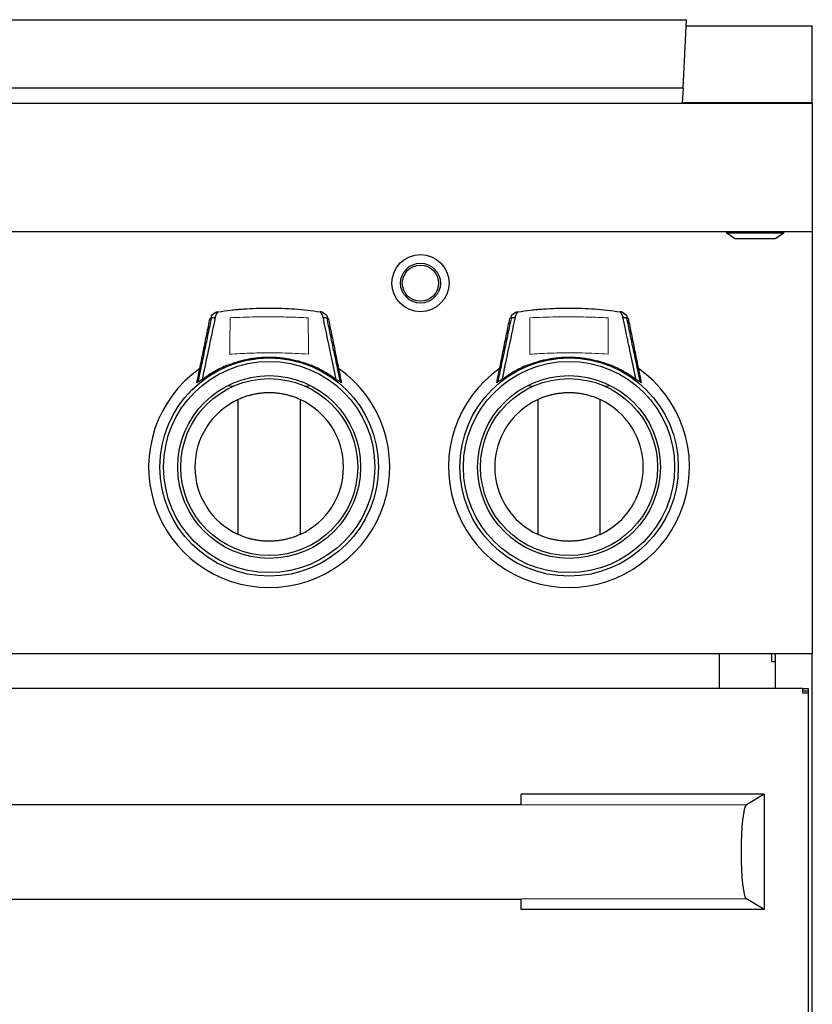
# Model space of a CAD drawing. Units: millimetres. Extents: x 109 to 938, y 70 to 716.
# Drawn here: x 421 to 514, y 263 to 378 of the extents above; entities that cross this region are included whole.
import ezdxf

# ---------------------------------------------------------------- set-up
doc = ezdxf.new("R2010")
doc.units = ezdxf.units.MM
doc.layers.add('1', color=7, linetype='Continuous', true_color=0xffffff)

msp = doc.modelspace()

# ---------------------------------------------------------------- linework, layer by layer
at = {"layer": '1', "color": 3, "linetype": 'Continuous', "lineweight": 25}
for p, q in [((405.97, 378.15), (499.3, 378.15)), ((498.88, 370.17), (499.3, 378.15)), ((499.26, 377.42), (513.97, 377.42)), ((513.97, 368.49), (513.97, 377.42)), ((498.88, 370.17), (406.39, 370.17)), ((498.88, 370.17), (498.79, 368.42)), ((108.63, 368.42), (513.97, 368.42)), ((498.97, 368.49), (498.97, 368.42)), ((498.97, 368.49), (513.97, 368.49)), ((512.97, 368.49), (512.97, 368.42)), ((513.97, 368.42), (513.97, 353.42)), ((108.63, 353.42), (513.97, 353.42)), ((503.97, 353.42), (503.97, 353.25)), ((503.97, 353.25), (507.3, 353.25)), ((503.97, 353.25), (504.97, 352.59)), ((507.3, 353.25), (510.63, 353.25)), ((509.63, 352.59), (510.63, 353.25)), ((510.63, 353.25), (510.63, 353.42)), ((513.97, 353.42), (513.97, 304.09)), ((504.97, 352.59), (507.3, 352.59)), ((507.3, 352.59), (509.63, 352.59)), ((446.95, 318.05), (446.95, 333.8)), ((454.18, 333.8), (454.18, 318.05)), ((481.95, 318.05), (481.95, 333.8)), ((489.18, 333.8), (489.18, 318.05)), ((513.97, 304.09), (108.63, 304.09)), ((503.13, 300.06), (503.13, 304.09)), ((509.23, 303.22), (509.23, 304.09)), ((509.63, 304.09), (509.63, 300.07)), ((513.97, 88.19), (513.97, 304.09)), ((509.23, 303.22), (509.63, 303.22)), ((512.82, 300.07), (262.15, 300.07)), ((512.82, 300.07), (513.48, 300.07)), ((512.82, 300.07), (512.82, 299.57)), ((513.48, 299.73), (512.82, 299.73)), ((512.82, 299.57), (513.48, 299.57)), ((513.48, 300.07), (513.48, 299.73)), ((513.48, 299.73), (513.48, 299.57)), ((513.48, 299.57), (513.48, 104.8)), ((480, 286.46), (480, 287.71)), ((508.33, 287.71), (480, 287.71)), ((508.33, 287.71), (506.27, 286.46)), ((508.33, 287.71), (508.33, 274.24)), ((480, 286.47), (294.93, 286.47)), ((294.93, 275.47), (480, 275.47)), ((480, 274.24), (480, 275.49)), ((508.33, 274.24), (506.27, 275.49)), ((508.33, 274.24), (480, 274.24))]:
    msp.add_line(p, q, dxfattribs=at)
at = {"layer": '1', "color": 3, "linetype": 'Continuous', "lineweight": 13}
for p, q in [((506.27, 286.46), (480, 286.46)), ((506.27, 275.49), (480, 275.49))]:
    msp.add_line(p, q, dxfattribs=at)
at = {"layer": '1', "color": 3, "linetype": 'Continuous', "lineweight": 25}
for centre, radius in [((468.23, 347.39), 3.33), ((468.23, 347.39), 2.33), ((468.23, 347.39), 2.12), ((450.57, 325.92), 12.75), ((450.57, 325.92), 12.33), ((485.57, 325.92), 12.75), ((485.57, 325.92), 12.33), ((450.57, 325.92), 10.67), ((450.57, 325.92), 10.33), ((485.57, 325.92), 10.67), ((485.57, 325.92), 10.33)]:
    msp.add_circle(centre, radius, dxfattribs=at)
for centre, radius, start, end in [((450.57, 325.92), 14.07, 125.142, 54.858), ((485.57, 325.92), 14.07, 125.142, 54.858), ((450.57, 325.92), 12.95, 129.9355, 130.642), ((450.57, 325.92), 12.95, 49.358, 50.0678), ((485.57, 325.92), 12.95, 129.9355, 130.642), ((485.57, 325.92), 12.95, 49.358, 50.0678), ((446.15, 336.68), 1.3, 252.5352, 292.3124), ((454.98, 336.68), 1.3, 247.6876, 287.4648), ((481.15, 336.68), 1.3, 252.5352, 292.3124), ((489.98, 336.68), 1.3, 247.6876, 287.4648), ((450.57, 325.92), 8.67, 114.6647, 245.3353), ((450.57, 325.92), 8.67, 294.6647, 65.3353), ((485.57, 325.92), 8.67, 114.6647, 245.3353), ((485.57, 325.92), 8.67, 294.6647, 65.3353)]:
    msp.add_arc(centre, radius, start, end, dxfattribs=at)
msp.add_ellipse((506.32, 280.97), major_axis=(0, 5.5), ratio=0.122785, start_param=0.074327, end_param=3.067265, dxfattribs=at)
for points, degree in [([(444.4, 344.02), (443.82, 343.61)], 1), ([(443.82, 343.63), (444.33, 344)], 1), ([(457.31, 343.61), (456.73, 344.02)], 1), ([(456.8, 344), (457.31, 343.63)], 1), ([(479.4, 344.02), (478.82, 343.61)], 1), ([(478.82, 343.63), (479.33, 344)], 1), ([(492.31, 343.61), (491.73, 344.02)], 1), ([(491.8, 344), (492.31, 343.63)], 1), ([(443.82, 343.31), (443.76, 343.31), (443.71, 343.3), (443.66, 343.29)], 3), ([(443.82, 343.61), (443.81, 343.56), (443.79, 343.46), (443.76, 343.33)], 3), ([(443.76, 343.33), (444.27, 343.41)], 1), ([(443.76, 343.33), (443.76, 343.32), (443.76, 343.31), (443.76, 343.3)], 3), ([(456.86, 343.41), (457.37, 343.33)], 1), ([(457.31, 343.61), (457.32, 343.56), (457.34, 343.46), (457.37, 343.33)], 3), ([(457.32, 343.31), (457.37, 343.31), (457.42, 343.3), (457.47, 343.29)], 3), ([(457.37, 343.33), (457.37, 343.32), (457.37, 343.31), (457.38, 343.3)], 3), ([(478.82, 343.31), (478.76, 343.31), (478.71, 343.3), (478.66, 343.29)], 3), ([(478.82, 343.61), (478.81, 343.56), (478.79, 343.46), (478.76, 343.33)], 3), ([(478.76, 343.33), (479.27, 343.41)], 1), ([(478.76, 343.33), (478.76, 343.32), (478.76, 343.31), (478.76, 343.3)], 3), ([(491.86, 343.41), (492.37, 343.33)], 1), ([(492.31, 343.61), (492.32, 343.56), (492.34, 343.46), (492.37, 343.33)], 3), ([(492.32, 343.31), (492.37, 343.31), (492.42, 343.3), (492.47, 343.29)], 3), ([(492.37, 343.33), (492.37, 343.32), (492.37, 343.31), (492.38, 343.3)], 3), ([(442.74, 336.12), (442.58, 336.04), (442.41, 335.95), (442.25, 335.85)], 3), ([(458.88, 335.85), (458.72, 335.95), (458.56, 336.04), (458.39, 336.12)], 3), ([(477.74, 336.12), (477.58, 336.04), (477.41, 335.95), (477.25, 335.85)], 3), ([(493.88, 335.85), (493.72, 335.95), (493.56, 336.04), (493.39, 336.12)], 3)]:
    msp.add_open_spline(points, degree=degree, dxfattribs=at)
for points, knots in [([(444.62, 344.04), (444.6, 344.02), (444.57, 344), (444.53, 343.95), (444.51, 343.93), (444.48, 343.89), (444.48, 343.88), (444.46, 343.85), (444.45, 343.84), (444.42, 343.8), (444.4, 343.78), (444.37, 343.72), (444.36, 343.7), (444.33, 343.64), (444.32, 343.61), (444.31, 343.58), (444.3, 343.57), (444.3, 343.56), (444.3, 343.55), (444.29, 343.53), (444.29, 343.51), (444.28, 343.47), (444.28, 343.44), (444.27, 343.41)], [0, 0, 0, 0, 0.125, 0.125, 0.25, 0.25, 0.3125, 0.3125, 0.375, 0.375, 0.5, 0.5, 0.625, 0.625, 0.75, 0.75, 0.78125, 0.78125, 0.8125, 0.8125, 0.875, 0.875, 1, 1, 1, 1]), ([(444.33, 344), (444.33, 344), (444.33, 344), (444.33, 344), (444.33, 344), (444.34, 344), (444.34, 344), (444.36, 344), (444.36, 344.01), (444.37, 344.01), (444.37, 344.01), (444.38, 344.01), (444.38, 344.01), (444.39, 344.01), (444.4, 344.01), (444.43, 344.02), (444.45, 344.02), (444.48, 344.02), (444.49, 344.03), (444.53, 344.03), (444.54, 344.03), (444.57, 344.04), (444.58, 344.04), (444.6, 344.04), (444.61, 344.04), (444.62, 344.04)], [0, 0, 0, 0, 0.0625, 0.0625, 0.125, 0.125, 0.25, 0.25, 0.3125, 0.3125, 0.34375, 0.34375, 0.375, 0.375, 0.5, 0.5, 0.625, 0.625, 0.75, 0.75, 0.875, 0.875, 0.9375, 0.9375, 1, 1, 1, 1]), ([(444.62, 344.04), (445.11, 344.12), (445.6, 344.18), (446.34, 344.27), (446.59, 344.29), (446.9, 344.32), (446.97, 344.33), (447.09, 344.34), (447.28, 344.35), (447.46, 344.37), (448.09, 344.41), (449.08, 344.47), (450.58, 344.5), (452.06, 344.47), (453.06, 344.41), (454.05, 344.34), (454.54, 344.29), (455.53, 344.18), (456.02, 344.12), (456.52, 344.04)], [0, 0, 0, 0, 0.125, 0.125, 0.1875, 0.1875, 0.203125, 0.203125, 0.21875, 0.25, 0.25, 0.375, 0.5, 0.625, 0.75, 0.75, 0.875, 0.875, 1, 1, 1, 1]), ([(456.8, 344), (456.8, 344), (456.8, 344), (456.8, 344), (456.8, 344), (456.79, 344), (456.79, 344), (456.78, 344), (456.77, 344.01), (456.76, 344.01), (456.76, 344.01), (456.74, 344.01), (456.73, 344.01), (456.7, 344.02), (456.69, 344.02), (456.66, 344.02), (456.64, 344.03), (456.61, 344.03), (456.59, 344.03), (456.55, 344.04), (456.53, 344.04), (456.52, 344.04)], [0, 0, 0, 0, 0.0625, 0.0625, 0.125, 0.125, 0.25, 0.25, 0.3125, 0.3125, 0.375, 0.375, 0.5, 0.5, 0.625, 0.625, 0.75, 0.75, 0.875, 0.875, 1, 1, 1, 1]), ([(456.86, 343.41), (456.86, 343.42), (456.86, 343.44), (456.85, 343.47), (456.85, 343.51), (456.83, 343.56), (456.82, 343.59), (456.82, 343.6), (456.81, 343.61), (456.81, 343.62), (456.8, 343.64), (456.8, 343.66), (456.78, 343.7), (456.76, 343.72), (456.73, 343.78), (456.71, 343.8), (456.68, 343.85), (456.66, 343.88), (456.62, 343.93), (456.6, 343.95), (456.56, 344), (456.54, 344.02), (456.52, 344.04)], [0, 0, 0, 0, 0.0625, 0.0625, 0.125, 0.25, 0.25, 0.28125, 0.28125, 0.3125, 0.3125, 0.375, 0.375, 0.5, 0.5, 0.625, 0.625, 0.75, 0.75, 0.875, 0.875, 1, 1, 1, 1]), ([(479.62, 344.04), (479.6, 344.02), (479.57, 344), (479.53, 343.95), (479.51, 343.93), (479.48, 343.89), (479.48, 343.88), (479.46, 343.85), (479.45, 343.84), (479.42, 343.8), (479.4, 343.78), (479.37, 343.72), (479.36, 343.7), (479.33, 343.64), (479.32, 343.61), (479.31, 343.58), (479.3, 343.57), (479.3, 343.56), (479.3, 343.55), (479.29, 343.53), (479.29, 343.51), (479.28, 343.47), (479.28, 343.44), (479.27, 343.41)], [0, 0, 0, 0, 0.125, 0.125, 0.25, 0.25, 0.3125, 0.3125, 0.375, 0.375, 0.5, 0.5, 0.625, 0.625, 0.75, 0.75, 0.78125, 0.78125, 0.8125, 0.8125, 0.875, 0.875, 1, 1, 1, 1]), ([(479.33, 344), (479.33, 344), (479.33, 344), (479.33, 344), (479.33, 344), (479.34, 344), (479.34, 344), (479.36, 344), (479.36, 344.01), (479.37, 344.01), (479.37, 344.01), (479.38, 344.01), (479.38, 344.01), (479.39, 344.01), (479.4, 344.01), (479.43, 344.02), (479.45, 344.02), (479.48, 344.02), (479.49, 344.03), (479.53, 344.03), (479.54, 344.03), (479.57, 344.04), (479.58, 344.04), (479.6, 344.04), (479.61, 344.04), (479.62, 344.04)], [0, 0, 0, 0, 0.0625, 0.0625, 0.125, 0.125, 0.25, 0.25, 0.3125, 0.3125, 0.34375, 0.34375, 0.375, 0.375, 0.5, 0.5, 0.625, 0.625, 0.75, 0.75, 0.875, 0.875, 0.9375, 0.9375, 1, 1, 1, 1]), ([(479.62, 344.04), (480.11, 344.12), (480.6, 344.18), (481.34, 344.27), (481.59, 344.29), (481.9, 344.32), (481.97, 344.33), (482.09, 344.34), (482.28, 344.35), (482.46, 344.37), (483.09, 344.41), (484.08, 344.47), (485.58, 344.5), (487.06, 344.47), (488.06, 344.41), (489.05, 344.34), (489.54, 344.29), (490.53, 344.18), (491.02, 344.12), (491.52, 344.04)], [0, 0, 0, 0, 0.125, 0.125, 0.1875, 0.1875, 0.203125, 0.203125, 0.21875, 0.25, 0.25, 0.375, 0.5, 0.625, 0.75, 0.75, 0.875, 0.875, 1, 1, 1, 1]), ([(491.86, 343.41), (491.86, 343.42), (491.86, 343.44), (491.85, 343.47), (491.85, 343.51), (491.83, 343.56), (491.82, 343.59), (491.82, 343.6), (491.81, 343.61), (491.81, 343.62), (491.8, 343.64), (491.8, 343.66), (491.78, 343.7), (491.76, 343.72), (491.73, 343.78), (491.71, 343.8), (491.68, 343.85), (491.66, 343.88), (491.62, 343.93), (491.6, 343.95), (491.56, 344), (491.54, 344.02), (491.52, 344.04)], [0, 0, 0, 0, 0.0625, 0.0625, 0.125, 0.25, 0.25, 0.28125, 0.28125, 0.3125, 0.3125, 0.375, 0.375, 0.5, 0.5, 0.625, 0.625, 0.75, 0.75, 0.875, 0.875, 1, 1, 1, 1]), ([(491.8, 344), (491.8, 344), (491.8, 344), (491.8, 344), (491.8, 344), (491.79, 344), (491.79, 344), (491.78, 344), (491.77, 344.01), (491.76, 344.01), (491.76, 344.01), (491.74, 344.01), (491.73, 344.01), (491.7, 344.02), (491.69, 344.02), (491.66, 344.02), (491.64, 344.03), (491.61, 344.03), (491.59, 344.03), (491.55, 344.04), (491.53, 344.04), (491.52, 344.04)], [0, 0, 0, 0, 0.0625, 0.0625, 0.125, 0.125, 0.25, 0.25, 0.3125, 0.3125, 0.375, 0.375, 0.5, 0.5, 0.625, 0.625, 0.75, 0.75, 0.875, 0.875, 1, 1, 1, 1]), ([(442.13, 335.75), (442.19, 336.07), (442.26, 336.39), (442.39, 337.03), (442.45, 337.34), (442.58, 337.98), (442.65, 338.29), (442.77, 338.92), (442.84, 339.24), (442.97, 339.86), (443.03, 340.18), (443.16, 340.8), (443.22, 341.11), (443.41, 342.05), (443.54, 342.67), (443.66, 343.29)], [0, 0, 0, 0, 0.125, 0.125, 0.25, 0.25, 0.375, 0.375, 0.5, 0.5, 0.625, 0.625, 0.75, 0.75, 1, 1, 1, 1]), ([(443.82, 343.31), (443.75, 343.01), (443.69, 342.7), (443.56, 342.09), (443.49, 341.78), (443.36, 341.16), (443.3, 340.85), (443.17, 340.23), (443.1, 339.92), (442.97, 339.3), (442.91, 338.99), (442.78, 338.37), (442.71, 338.06), (442.58, 337.43), (442.51, 337.12), (442.38, 336.49), (442.32, 336.17), (442.25, 335.85)], [0, 0, 0, 0, 0.125, 0.125, 0.25, 0.25, 0.375, 0.375, 0.5, 0.5, 0.625, 0.625, 0.75, 0.75, 0.875, 0.875, 1, 1, 1, 1]), ([(444.27, 343.41), (444, 342.11), (443.49, 339.7), (442.97, 337.24), (442.74, 336.12)], [0, 0, 0, 0, 0.541965, 1, 1, 1, 1]), ([(458.4, 336.12), (458.24, 336.85), (457.92, 338.4), (457.4, 340.83), (457.05, 342.52), (456.86, 343.41)], [0, 0, 0, 0, 0.296266, 0.628922, 1, 1, 1, 1]), ([(458.88, 335.85), (458.82, 336.17), (458.75, 336.49), (458.62, 337.12), (458.55, 337.43), (458.42, 338.06), (458.36, 338.37), (458.23, 338.99), (458.16, 339.3), (458.03, 339.93), (457.96, 340.23), (457.83, 340.85), (457.77, 341.16), (457.64, 341.78), (457.57, 342.09), (457.45, 342.7), (457.38, 343.01), (457.32, 343.31)], [0, 0, 0, 0, 0.125, 0.125, 0.25, 0.25, 0.375, 0.375, 0.5, 0.5, 0.625, 0.625, 0.75, 0.75, 0.875, 0.875, 1, 1, 1, 1]), ([(457.47, 343.29), (457.6, 342.67), (457.72, 342.05), (457.91, 341.11), (457.98, 340.8), (458.1, 340.18), (458.17, 339.86), (458.29, 339.24), (458.36, 338.92), (458.49, 338.29), (458.55, 337.98), (458.68, 337.34), (458.74, 337.03), (458.87, 336.39), (458.94, 336.07), (459, 335.75)], [0, 0, 0, 0, 0.25, 0.25, 0.375, 0.375, 0.5, 0.5, 0.625, 0.625, 0.75, 0.75, 0.875, 0.875, 1, 1, 1, 1]), ([(477.13, 335.75), (477.19, 336.07), (477.26, 336.39), (477.39, 337.03), (477.45, 337.34), (477.58, 337.98), (477.65, 338.29), (477.77, 338.92), (477.84, 339.24), (477.97, 339.86), (478.03, 340.18), (478.16, 340.8), (478.22, 341.11), (478.41, 342.05), (478.54, 342.67), (478.66, 343.29)], [0, 0, 0, 0, 0.125, 0.125, 0.25, 0.25, 0.375, 0.375, 0.5, 0.5, 0.625, 0.625, 0.75, 0.75, 1, 1, 1, 1]), ([(478.82, 343.31), (478.75, 343.01), (478.69, 342.7), (478.56, 342.09), (478.49, 341.78), (478.36, 341.16), (478.3, 340.85), (478.17, 340.23), (478.1, 339.92), (477.97, 339.3), (477.91, 338.99), (477.78, 338.37), (477.71, 338.06), (477.58, 337.43), (477.51, 337.12), (477.38, 336.49), (477.32, 336.17), (477.25, 335.85)], [0, 0, 0, 0, 0.125, 0.125, 0.25, 0.25, 0.375, 0.375, 0.5, 0.5, 0.625, 0.625, 0.75, 0.75, 0.875, 0.875, 1, 1, 1, 1]), ([(479.27, 343.41), (479, 342.11), (478.49, 339.7), (477.97, 337.24), (477.74, 336.12)], [0, 0, 0, 0, 0.541965, 1, 1, 1, 1]), ([(493.4, 336.12), (493.24, 336.85), (492.92, 338.4), (492.4, 340.83), (492.05, 342.52), (491.86, 343.41)], [0, 0, 0, 0, 0.296266, 0.628922, 1, 1, 1, 1]), ([(493.88, 335.85), (493.82, 336.17), (493.75, 336.49), (493.62, 337.12), (493.55, 337.43), (493.42, 338.06), (493.36, 338.37), (493.23, 338.99), (493.16, 339.3), (493.03, 339.93), (492.96, 340.23), (492.83, 340.85), (492.77, 341.16), (492.64, 341.78), (492.57, 342.09), (492.45, 342.7), (492.38, 343.01), (492.32, 343.31)], [0, 0, 0, 0, 0.125, 0.125, 0.25, 0.25, 0.375, 0.375, 0.5, 0.5, 0.625, 0.625, 0.75, 0.75, 0.875, 0.875, 1, 1, 1, 1]), ([(492.47, 343.29), (492.6, 342.67), (492.72, 342.05), (492.91, 341.11), (492.98, 340.8), (493.1, 340.18), (493.17, 339.86), (493.29, 339.24), (493.36, 338.92), (493.49, 338.29), (493.55, 337.98), (493.68, 337.34), (493.74, 337.03), (493.87, 336.39), (493.94, 336.07), (494, 335.75)], [0, 0, 0, 0, 0.25, 0.25, 0.375, 0.375, 0.5, 0.5, 0.625, 0.625, 0.75, 0.75, 0.875, 0.875, 1, 1, 1, 1]), ([(445.7, 337.81), (445.89, 337.89), (446.28, 338.03), (446.87, 338.23), (447.28, 338.33), (447.53, 338.4), (447.58, 338.41), (447.68, 338.43), (447.84, 338.47), (447.99, 338.5), (448.3, 338.56), (448.71, 338.63), (449.13, 338.68), (449.44, 338.71), (449.55, 338.72), (449.7, 338.73), (449.76, 338.73), (449.86, 338.74), (450.12, 338.75), (450.38, 338.76), (450.8, 338.76), (451.21, 338.75), (451.83, 338.7), (452.45, 338.63), (453.06, 338.52), (453.47, 338.43), (453.78, 338.35), (453.88, 338.33), (454.03, 338.29), (454.08, 338.27), (454.18, 338.24), (454.43, 338.17), (454.88, 338.02), (455.27, 337.88), (455.46, 337.8)], [0, 0, 0, 0, 0.0625, 0.125, 0.1875, 0.1875, 0.203125, 0.203125, 0.21875, 0.25, 0.25, 0.3125, 0.375, 0.375, 0.40625, 0.40625, 0.421875, 0.421875, 0.4375, 0.5, 0.5, 0.5625, 0.625, 0.6875, 0.75, 0.8125, 0.8125, 0.84375, 0.84375, 0.859375, 0.859375, 0.875, 0.9375, 1, 1, 1, 1]), ([(480.7, 337.81), (480.89, 337.89), (481.28, 338.03), (481.87, 338.23), (482.28, 338.33), (482.53, 338.4), (482.58, 338.41), (482.68, 338.43), (482.84, 338.47), (482.99, 338.5), (483.3, 338.56), (483.71, 338.63), (484.13, 338.68), (484.44, 338.71), (484.55, 338.72), (484.7, 338.73), (484.76, 338.73), (484.86, 338.74), (485.12, 338.75), (485.38, 338.76), (485.8, 338.76), (486.21, 338.75), (486.83, 338.7), (487.45, 338.63), (488.06, 338.52), (488.47, 338.43), (488.78, 338.35), (488.88, 338.33), (489.03, 338.29), (489.08, 338.27), (489.18, 338.24), (489.43, 338.17), (489.88, 338.02), (490.27, 337.88), (490.46, 337.8)], [0, 0, 0, 0, 0.0625, 0.125, 0.1875, 0.1875, 0.203125, 0.203125, 0.21875, 0.25, 0.25, 0.3125, 0.375, 0.375, 0.40625, 0.40625, 0.421875, 0.421875, 0.4375, 0.5, 0.5, 0.5625, 0.625, 0.6875, 0.75, 0.8125, 0.8125, 0.84375, 0.84375, 0.859375, 0.859375, 0.875, 0.9375, 1, 1, 1, 1]), ([(445.7, 337.81), (445.44, 337.7), (444.92, 337.47), (444.42, 337.21), (443.92, 336.92), (443.68, 336.77), (443.41, 336.59), (443.38, 336.57), (443.32, 336.53), (443.29, 336.51), (443.2, 336.45), (443.02, 336.33), (442.85, 336.2), (442.74, 336.11)], [0, 0, 0, 0, 0.25, 0.5, 0.5, 0.75, 0.75, 0.78125, 0.78125, 0.8125, 0.8125, 0.875, 1, 1, 1, 1]), ([(458.4, 336.11), (458.17, 336.29), (457.71, 336.61), (457.23, 336.91), (456.74, 337.19), (456.49, 337.32), (456.11, 337.51), (455.98, 337.57), (455.82, 337.64), (455.79, 337.66), (455.72, 337.69), (455.62, 337.73), (455.52, 337.77), (455.46, 337.8)], [0, 0, 0, 0, 0.25, 0.5, 0.5, 0.75, 0.75, 0.875, 0.875, 0.90625, 0.90625, 0.9375, 1, 1, 1, 1]), ([(480.7, 337.81), (480.44, 337.7), (479.92, 337.47), (479.42, 337.21), (478.92, 336.92), (478.68, 336.77), (478.41, 336.59), (478.38, 336.57), (478.32, 336.53), (478.29, 336.51), (478.2, 336.45), (478.02, 336.33), (477.85, 336.2), (477.74, 336.11)], [0, 0, 0, 0, 0.25, 0.5, 0.5, 0.75, 0.75, 0.78125, 0.78125, 0.8125, 0.8125, 0.875, 1, 1, 1, 1]), ([(493.4, 336.11), (493.17, 336.29), (492.71, 336.61), (492.23, 336.91), (491.74, 337.19), (491.49, 337.32), (491.11, 337.51), (490.98, 337.57), (490.82, 337.64), (490.79, 337.66), (490.72, 337.69), (490.62, 337.73), (490.52, 337.77), (490.46, 337.8)], [0, 0, 0, 0, 0.25, 0.5, 0.5, 0.75, 0.75, 0.875, 0.875, 0.90625, 0.90625, 0.9375, 1, 1, 1, 1]), ([(454.18, 333.8), (454.04, 333.86), (453.75, 333.99), (453.32, 334.14), (452.87, 334.28), (452.42, 334.39), (451.97, 334.48), (451.66, 334.52), (451.46, 334.54), (451.42, 334.55), (451.35, 334.55), (451.31, 334.56), (451.19, 334.57), (451.11, 334.57), (450.88, 334.58), (450.57, 334.59), (450.11, 334.58), (449.64, 334.54), (449.18, 334.48), (448.88, 334.42), (448.65, 334.37), (448.57, 334.36), (448.46, 334.33), (448.42, 334.32), (448.34, 334.3), (448.16, 334.25), (447.82, 334.15), (447.38, 333.99), (447.09, 333.86), (446.95, 333.8)], [0, 0, 0, 0, 0.0625, 0.125, 0.1875, 0.25, 0.3125, 0.375, 0.375, 0.390625, 0.390625, 0.40625, 0.40625, 0.4375, 0.4375, 0.5, 0.5625, 0.625, 0.6875, 0.75, 0.75, 0.78125, 0.78125, 0.796875, 0.796875, 0.8125, 0.875, 0.9375, 1, 1, 1, 1]), ([(489.18, 333.8), (489.04, 333.86), (488.75, 333.99), (488.32, 334.14), (487.87, 334.28), (487.42, 334.39), (486.97, 334.48), (486.66, 334.52), (486.46, 334.54), (486.42, 334.55), (486.35, 334.55), (486.31, 334.56), (486.19, 334.57), (486.11, 334.57), (485.88, 334.58), (485.57, 334.59), (485.11, 334.58), (484.64, 334.54), (484.18, 334.48), (483.88, 334.42), (483.65, 334.37), (483.57, 334.36), (483.46, 334.33), (483.42, 334.32), (483.34, 334.3), (483.16, 334.25), (482.82, 334.15), (482.38, 333.99), (482.09, 333.86), (481.95, 333.8)], [0, 0, 0, 0, 0.0625, 0.125, 0.1875, 0.25, 0.3125, 0.375, 0.375, 0.390625, 0.390625, 0.40625, 0.40625, 0.4375, 0.4375, 0.5, 0.5625, 0.625, 0.6875, 0.75, 0.75, 0.78125, 0.78125, 0.796875, 0.796875, 0.8125, 0.875, 0.9375, 1, 1, 1, 1]), ([(454.18, 318.05), (454.04, 317.98), (453.75, 317.86), (453.32, 317.7), (452.87, 317.56), (452.42, 317.45), (451.97, 317.36), (451.66, 317.32), (451.46, 317.3), (451.42, 317.3), (451.35, 317.29), (451.31, 317.29), (451.19, 317.28), (451.11, 317.27), (450.88, 317.26), (450.57, 317.25), (450.11, 317.26), (449.64, 317.3), (449.18, 317.36), (448.88, 317.42), (448.65, 317.47), (448.57, 317.49), (448.46, 317.51), (448.42, 317.52), (448.34, 317.54), (448.16, 317.59), (447.82, 317.7), (447.38, 317.86), (447.09, 317.98), (446.95, 318.05)], [0, 0, 0, 0, 0.0625, 0.125, 0.1875, 0.25, 0.3125, 0.375, 0.375, 0.390625, 0.390625, 0.40625, 0.40625, 0.4375, 0.4375, 0.5, 0.5625, 0.625, 0.6875, 0.75, 0.75, 0.78125, 0.78125, 0.796875, 0.796875, 0.8125, 0.875, 0.9375, 1, 1, 1, 1]), ([(489.18, 318.05), (489.04, 317.98), (488.75, 317.86), (488.32, 317.7), (487.87, 317.56), (487.42, 317.45), (486.97, 317.36), (486.66, 317.32), (486.46, 317.3), (486.42, 317.3), (486.35, 317.29), (486.31, 317.29), (486.19, 317.28), (486.11, 317.27), (485.88, 317.26), (485.57, 317.25), (485.11, 317.26), (484.64, 317.3), (484.18, 317.36), (483.88, 317.42), (483.65, 317.47), (483.57, 317.49), (483.46, 317.51), (483.42, 317.52), (483.34, 317.54), (483.16, 317.59), (482.82, 317.7), (482.38, 317.86), (482.09, 317.98), (481.95, 318.05)], [0, 0, 0, 0, 0.0625, 0.125, 0.1875, 0.25, 0.3125, 0.375, 0.375, 0.390625, 0.390625, 0.40625, 0.40625, 0.4375, 0.4375, 0.5, 0.5625, 0.625, 0.6875, 0.75, 0.75, 0.78125, 0.78125, 0.796875, 0.796875, 0.8125, 0.875, 0.9375, 1, 1, 1, 1])]:
    msp.add_open_spline(points, degree=3, knots=knots, dxfattribs=at)
at = {"layer": '1', "color": 3, "linetype": 'Continuous', "lineweight": 13}
for points, knots in [([(445.98, 339.1), (445.99, 339.76), (445.99, 341.18), (446, 342.59), (446, 343.35)], [0, 0, 0, 0, 0.467582, 1, 1, 1, 1]), ([(446, 343.35), (446.51, 343.37), (447.52, 343.42), (449.05, 343.45), (450.82, 343.47), (452.85, 343.44), (454.37, 343.38), (455.13, 343.35)], [0, 0, 0, 0, 0.167622, 0.33363, 0.500018, 0.749305, 1, 1, 1, 1]), ([(455.13, 343.35), (455.13, 342.59), (455.14, 341.18), (455.15, 339.76), (455.15, 339.1)], [0, 0, 0, 0, 0.532418, 1, 1, 1, 1]), ([(480.98, 339.1), (480.99, 339.76), (480.99, 341.18), (481, 342.59), (481, 343.35)], [0, 0, 0, 0, 0.467582, 1, 1, 1, 1]), ([(481, 343.35), (481.51, 343.37), (482.52, 343.42), (484.05, 343.45), (485.82, 343.47), (487.85, 343.44), (489.37, 343.38), (490.13, 343.35)], [0, 0, 0, 0, 0.167622, 0.33363, 0.500018, 0.749305, 1, 1, 1, 1]), ([(490.13, 343.35), (490.13, 342.59), (490.14, 341.18), (490.15, 339.76), (490.15, 339.1)], [0, 0, 0, 0, 0.532418, 1, 1, 1, 1]), ([(455.15, 339.1), (454.64, 339.13), (453.62, 339.19), (452.09, 339.24), (451.08, 339.26), (449.8, 339.26), (448.27, 339.23), (446.75, 339.14), (445.98, 339.1)], [0, 0, 0, 0, 0.168316, 0.333845, 0.499962, 0.500031, 0.748765, 1, 1, 1, 1]), ([(490.15, 339.1), (489.64, 339.13), (488.62, 339.19), (487.09, 339.24), (486.08, 339.26), (484.8, 339.26), (483.27, 339.23), (481.75, 339.14), (480.98, 339.1)], [0, 0, 0, 0, 0.168316, 0.333845, 0.499962, 0.500031, 0.748765, 1, 1, 1, 1])]:
    msp.add_open_spline(points, degree=3, knots=knots, dxfattribs=at)

doc.saveas('drawing.dxf')
